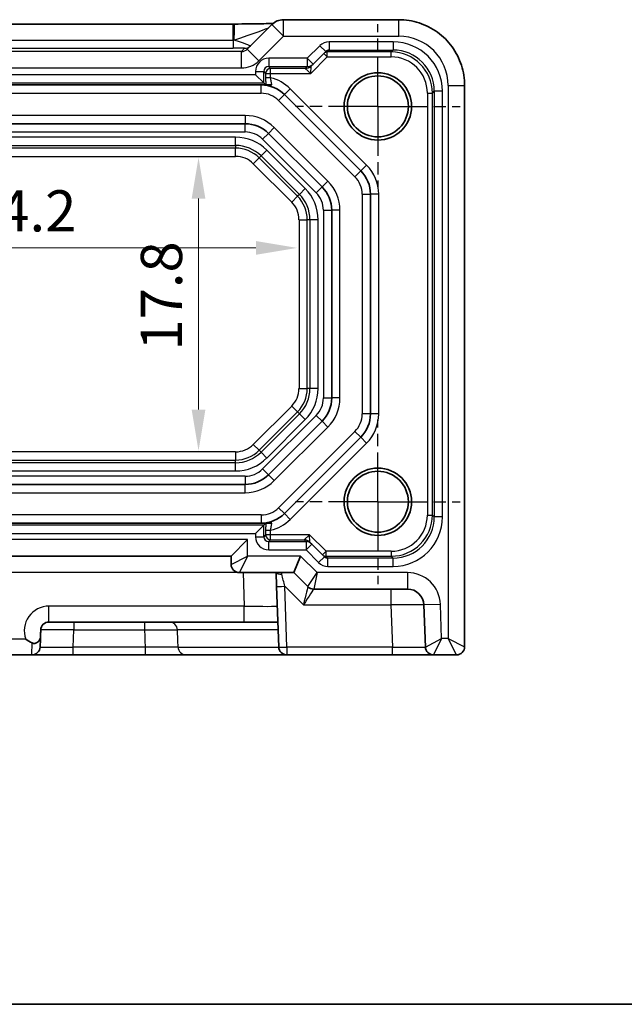
# Model space of a CAD drawing. Units: millimetres. Extents: x 14 to 1804, y 8 to 430.
# Drawn here: x 1505 to 1541, y 8 to 68 of the extents above; entities that cross this region are included whole.
import ezdxf

# ---------------------------------------------------------------- set-up
doc = ezdxf.new("R2010")
doc.units = ezdxf.units.MM
doc.linetypes.add('AM_ISO08W050', pattern=[18, 12, -1.5, 3, -1.5])
doc.linetypes.add('AM_ISO08W050x2', pattern=[9, 6, -0.75, 1.5, -0.75])
doc.layers.get('Defpoints').update_dxf_attribs({"lineweight": 25})
for name, color, linetype, lineweight in [('AM_7', 4, 'AM_ISO08W050', 25), ('Border (ISO)', 7, 'Continuous', 35), ('Dimension (ISO)', 7, 'Continuous', 18), ('Dimension (ISO) @ 1', 7, 'Continuous', 18), ('Visible (ISO)', 7, 'Continuous', 35), ('Visible Narrow (ISO)', 7, 'Continuous', 25)]:
    doc.layers.add(name, color=color, linetype=linetype, lineweight=lineweight)
doc.styles.add('Note Text (TK)', font='txt')
doc.dimstyles.new('Default - Method 1b (TK)', dxfattribs={"dimtxt": 2.5, "dimasz": 2.5, "dimexe": 1, "dimexo": 1.5, "dimgap": 1, "dimtad": 1, "dimtoh": 1, "dimrnd": 1e-08, "dimdsep": 46, "dimtxsty": 'Note Text (TK)', "dimcen": 0.09, "dimdle": 5, "dimclrd": 100, "dimclre": 100, "dimclrt": 7, "dimadec": 1, "dimazin": 1, "dimtfac": 1, "dimtmove": 0, "dimatfit": 3, "dimfxl": 1, "dimtolj": 1, "dimlwd": -1, "dimlwe": -1, "dimarcsym": 0})

# ---------------------------------------------------------------- blocks, each defined once
blk = doc.blocks.new('図面枠 tk図枠')
at = {"layer": 'Border (ISO)'}
blk.add_line((14.5, 8), (405.5, 8), dxfattribs=at)
blk = doc.blocks.new('*D64')
at = {"layer": 'Defpoints', "color": 0}
for p in [(1515.372, 59.408), (1515.372, 41.608), (1515.372, 41.608)]:
    blk.add_point(p, dxfattribs=at)
at = {"layer": 'Dimension (ISO)', "color": 100}
blk.add_line((1515.372, 56.908), (1515.372, 44.108), dxfattribs=at)
for points in [[(1514.955, 56.908), (1515.789, 56.908), (1515.372, 59.408)], [(1514.955, 44.108), (1515.789, 44.108), (1515.372, 41.608)]]:
    blk.add_solid(points, dxfattribs=at)
at = {"layer": 'Dimension (ISO)', "color": 7, "insert": (1513.122, 47.688), "char_height": 2.5, "attachment_point": 4, "rotation": 90, "style": 'Note Text (TK)'}
blk.add_mtext('\\A1;17.8', dxfattribs=at)
blk = doc.blocks.new('*D65')
at = {"layer": 'Defpoints', "color": 0}
for p in [(1487.149, 53.917), (1521.349, 53.917), (1521.349, 53.917)]:
    blk.add_point(p, dxfattribs=at)
at = {"layer": 'Dimension (ISO)', "color": 100}
blk.add_line((1489.649, 53.917), (1518.849, 53.917), dxfattribs=at)
for points in [[(1489.649, 54.334), (1489.649, 53.501), (1487.149, 53.917)], [(1518.849, 54.334), (1518.849, 53.501), (1521.349, 53.917)]]:
    blk.add_solid(points, dxfattribs=at)
at = {"layer": 'Dimension (ISO)', "color": 7, "insert": (1501.337, 56.167), "char_height": 2.5, "attachment_point": 4, "style": 'Note Text (TK)'}
blk.add_mtext('\\A1;34.2', dxfattribs=at)

msp = doc.modelspace()

# ---------------------------------------------------------------- linework, layer by layer
at = {"layer": 'AM_7', "linetype": 'AM_ISO08W050x2', "ltscale": 0.5}
for p, q in [((1526.249, 62.508), (1526.249, 67.508)), ((1526.249, 62.508), (1521.249, 62.508)), ((1526.249, 62.508), (1531.249, 62.508)), ((1526.249, 62.508), (1526.249, 57.508)), ((1526.249, 38.508), (1526.249, 43.508)), ((1526.249, 38.508), (1521.249, 38.508)), ((1526.249, 38.508), (1531.249, 38.508)), ((1526.249, 38.508), (1526.249, 33.508))]:
    msp.add_line(p, q, dxfattribs=at)
at = {"layer": 'Visible (ISO)'}
for p, q in [((1527.516, 67.772), (1520.528, 67.772)), ((1491.019, 67.51), (1517.48, 67.51)), ((1519.821, 67.479), (1518.331, 65.989)), ((1522.318, 65.076), (1523.084, 65.842)), ((1522.201, 64.959), (1522.318, 65.076)), ((1519.327, 63.93), (1518.827, 64.43)), ((1519.488, 63.808), (1489.011, 63.808)), ((1519.327, 63.93), (1519.446, 63.811)), ((1531.514, 29.708), (1531.514, 63.774)), ((1520.585, 63.222), (1525.214, 58.593)), ((1518.198, 61.458), (1490.301, 61.458)), ((1522.864, 57.62), (1519.612, 60.872)), ((1525.799, 57.179), (1525.799, 43.836)), ((1523.449, 44.809), (1523.449, 56.206)), ((1519.612, 40.143), (1522.864, 43.395)), ((1525.214, 42.422), (1520.585, 37.793)), ((1490.301, 39.558), (1518.198, 39.558)), ((1489.011, 37.208), (1519.488, 37.208)), ((1519.327, 37.085), (1518.827, 36.585)), ((1519.327, 37.085), (1519.446, 37.204)), ((1517.349, 35.208), (1518.349, 36.208)), ((1522.246, 35.939), (1522.13, 36.056)), ((1523.012, 35.173), (1522.246, 35.939)), ((1491.149, 35.208), (1517.349, 35.208)), ((1517.349, 35.208), (1517.349, 34.708)), ((1521.149, 34.208), (1521.564, 35.208)), ((1517.849, 34.208), (1521.149, 34.208)), ((1520.075, 34.208), (1520.104, 33.374)), ((1521.149, 34.208), (1522.003, 33.354)), ((1520.104, 33.374), (1520.233, 29.69)), ((1522.356, 33.208), (1528.044, 33.208)), ((1529.043, 32.242), (1529.133, 29.69)), ((1506.302, 31.208), (1518.147, 31.208)), ((1518.147, 31.208), (1520.18, 31.208)), ((1505.783, 30.173), (1505.766, 29.69)), ((1505.783, 30.173), (1505.788, 30.318)), ((1503.232, 29.208), (1505.267, 29.208)), ((1505.267, 29.208), (1507.765, 29.208)), ((1507.765, 29.208), (1512.134, 29.208)), ((1520.732, 29.208), (1514.632, 29.208)), ((1520.732, 29.208), (1527.134, 29.208)), ((1527.134, 29.208), (1529.632, 29.208)), ((1529.632, 29.208), (1531.014, 29.208))]:
    msp.add_line(p, q, dxfattribs=at)
for centre, radius in [((1526.249, 62.508), 2.044), ((1526.249, 62.508), 1.85), ((1526.249, 38.508), 2.044), ((1526.249, 38.508), 1.85)]:
    msp.add_circle(centre, radius, dxfattribs=at)
for centre, radius, start, end in [((1520.528, 66.772), 1, 90, 135), ((1519.171, 61.808), 2, 45, 90), ((1518.198, 59.458), 2, 45, 90), ((1523.799, 57.179), 2, 0, 45), ((1521.449, 56.206), 2, 0, 45), ((1521.449, 44.809), 2, 315, 0), ((1523.799, 43.836), 2, 315, 0), ((1518.198, 41.558), 2, 270, 315), ((1519.171, 39.208), 2, 270, 315), ((1517.849, 34.708), 0.5, 180, 270), ((1522.356, 33.708), 0.5, 225, 270), ((1528.044, 32.208), 1, 2, 90), ((1506.302, 30.708), 0.5, 90, 178), ((1505.267, 29.708), 0.5, 270, 358), ((1520.732, 29.708), 0.5, 182, 270), ((1529.632, 29.708), 0.5, 182, 270), ((1531.014, 29.708), 0.5, 270, 0)]:
    msp.add_arc(centre, radius, start, end, dxfattribs=at)
msp.add_ellipse((1517.48, 67.594), major_axis=(2.43, 0), ratio=0.034412, start_param=4.712384, end_param=4.740866, dxfattribs=at)
for points, knots in [([(1519.893, 67.545), (1519.871, 67.544), (1519.848, 67.543), (1519.688, 67.537), (1519.521, 67.532), (1519.116, 67.523), (1518.872, 67.519), (1518.347, 67.513), (1518.066, 67.512), (1517.704, 67.51), (1517.627, 67.51), (1517.549, 67.51)], [0.564148, 0.564148, 0.564148, 0.564148, 0.612984, 0.612984, 0.885022, 0.885022, 1.191238, 1.191238, 1.497453, 1.497453, 1.580423, 1.580423, 1.580423, 1.580423]), ([(1527.516, 67.772), (1527.934, 67.772), (1528.353, 67.706), (1529.15, 67.447), (1529.527, 67.255), (1530.205, 66.763), (1530.504, 66.463), (1530.997, 65.785), (1531.189, 65.408), (1531.448, 64.611), (1531.514, 64.193), (1531.514, 63.774)], [-0.784789, -0.784789, -0.784789, -0.784789, -0.470874, -0.470874, -0.156958, -0.156958, 0.156958, 0.156958, 0.470874, 0.470874, 0.784789, 0.784789, 0.784789, 0.784789]), ([(1519.446, 63.811), (1519.447, 63.81), (1519.459, 63.809), (1519.483, 63.808), (1519.485, 63.808), (1519.488, 63.808)], [0, 0, 0, 0, 0.01669614, 0.01669614, 0.01842884, 0.01842884, 0.01842884, 0.01842884]), ([(1519.488, 63.808), (1519.511, 63.808), (1519.541, 63.808), (1519.603, 63.808), (1519.634, 63.808), (1519.694, 63.808), (1519.721, 63.808), (1519.774, 63.808), (1519.799, 63.808), (1519.823, 63.808)], [0.01825365, 0.01825365, 0.01825365, 0.01825365, 0.03470612, 0.03470612, 0.04765359, 0.04765359, 0.05694325, 0.05694325, 0.06581577, 0.06581577, 0.06581577, 0.06581577]), ([(1519.488, 37.208), (1519.478, 37.207), (1519.471, 37.207), (1519.453, 37.206), (1519.447, 37.205), (1519.446, 37.204)], [0.04175958, 0.04175958, 0.04175958, 0.04175958, 0.04763953, 0.04763953, 0.05799982, 0.05799982, 0.05799982, 0.05799982]), ([(1519.823, 37.208), (1519.799, 37.208), (1519.774, 37.208), (1519.723, 37.208), (1519.699, 37.208), (1519.646, 37.208), (1519.62, 37.208), (1519.562, 37.208), (1519.532, 37.208), (1519.5, 37.208), (1519.494, 37.208), (1519.488, 37.208)], [0, 0, 0, 0, 0.00779587, 0.00779587, 0.01530696, 0.01530696, 0.02470189, 0.02470189, 0.03785521, 0.03785521, 0.04158762, 0.04158762, 0.04158762, 0.04158762]), ([(1505.788, 30.318), (1505.79, 30.379), (1505.792, 30.436), (1505.797, 30.572), (1505.799, 30.643), (1505.802, 30.723), (1505.802, 30.724), (1505.802, 30.725)], [0.13411354, 0.13411354, 0.13411354, 0.13411354, 0.17043168, 0.17043168, 0.22233373, 0.22233373, 0.22298826, 0.22298826, 0.22298826, 0.22298826]), ([(1504.888, 30.173), (1504.89, 30.171), (1504.892, 30.17), (1505.017, 30.081), (1505.146, 30.003), (1505.279, 29.935)], [-0.00075587, -0.00075587, -0.00075587, -0.00075587, 0, 0, 0.04528202, 0.04528202, 0.04528202, 0.04528202]), ([(1505.279, 29.935), (1505.302, 29.924), (1505.326, 29.916), (1505.38, 29.907), (1505.41, 29.908), (1505.476, 29.917), (1505.511, 29.929), (1505.586, 29.965), (1505.625, 29.993), (1505.69, 30.056), (1505.729, 30.102), (1505.756, 30.168)], [0, 0, 0, 0, 0.00771853, 0.00771853, 0.01675738, 0.01675738, 0.02861836, 0.02861836, 0.04381678, 0.04381678, 0.05694106, 0.05694106, 0.05694106, 0.05694106]), ([(1512.134, 29.208), (1512.241, 29.208), (1512.347, 29.208), (1512.889, 29.208), (1513.309, 29.208), (1513.925, 29.208), (1514.151, 29.208), (1514.442, 29.208), (1514.533, 29.208), (1514.616, 29.208), (1514.632, 29.208), (1514.632, 29.208)], [-0.3920093, -0.3920093, -0.3920093, -0.3920093, -0.3599526, -0.3599526, -0.228139, -0.228139, -0.1267439, -0.1267439, -0.0487476, -0.0487476, 0, 0, 0, 0])]:
    msp.add_open_spline(points, degree=3, knots=knots, dxfattribs=at)
msp.add_open_spline([(1505.756, 30.168), (1505.777, 30.221), (1505.786, 30.269), (1505.788, 30.318)], degree=3, dxfattribs=at)
at = {"layer": 'Visible Narrow (ISO)'}
for p, q in [((1520.528, 66.772), (1520.528, 67.772)), ((1527.516, 66.772), (1527.516, 67.772)), ((1517.48, 66.538), (1517.48, 67.51)), ((1519.821, 67.479), (1520.528, 66.772)), ((1491.019, 66.538), (1517.48, 66.538)), ((1517.48, 66.538), (1517.48, 66.053)), ((1519.038, 65.282), (1520.528, 66.772)), ((1520.528, 66.772), (1527.516, 66.772)), ((1527.172, 66.43), (1523.296, 66.43)), ((1523.296, 66.43), (1523.296, 65.93)), ((1527.172, 66.43), (1527.172, 65.93)), ((1517.976, 65.841), (1490.523, 65.841)), ((1491.019, 66.053), (1517.48, 66.053)), ((1518.17, 66.035), (1517.976, 65.841)), ((1517.976, 64.842), (1517.976, 65.841)), ((1519.038, 65.282), (1518.331, 65.989)), ((1522.73, 66.195), (1521.965, 65.43)), ((1522.73, 66.195), (1523.084, 65.842)), ((1523.179, 65.813), (1523.296, 65.93)), ((1523.179, 65.513), (1523.179, 65.813)), ((1527.055, 65.813), (1523.179, 65.813)), ((1523.296, 65.93), (1527.172, 65.93)), ((1527.172, 65.93), (1527.055, 65.813)), ((1527.055, 65.513), (1527.055, 65.813)), ((1521.965, 65.43), (1519.627, 65.43)), ((1519.627, 65.43), (1519.627, 64.93)), ((1522.318, 65.076), (1521.965, 65.43)), ((1521.965, 65.43), (1521.965, 64.93)), ((1522.179, 64.513), (1523.179, 65.513)), ((1522.967, 65.725), (1523.179, 65.513)), ((1523.179, 65.513), (1527.055, 65.513)), ((1490.523, 64.842), (1517.976, 64.842)), ((1518.827, 64.63), (1518.827, 64.43)), ((1518.827, 64.63), (1519.327, 64.63)), ((1519.327, 63.93), (1519.327, 64.63)), ((1519.327, 64.63), (1519.444, 64.513)), ((1519.627, 64.93), (1521.965, 64.93)), ((1519.744, 64.813), (1519.627, 64.93)), ((1519.744, 64.513), (1519.744, 64.813)), ((1521.847, 64.813), (1519.744, 64.813)), ((1521.847, 64.813), (1522.179, 64.513)), ((1521.965, 64.93), (1521.848, 64.813)), ((1522.179, 64.513), (1522.201, 64.959)), ((1518.827, 64.43), (1489.672, 64.43)), ((1519.444, 64.513), (1519.744, 64.513)), ((1519.444, 64.513), (1519.444, 64.241)), ((1519.744, 64.241), (1519.444, 64.241)), ((1519.744, 64.513), (1522.179, 64.513)), ((1519.744, 64.241), (1519.744, 64.513)), ((1489.172, 63.93), (1519.327, 63.93)), ((1519.171, 63.308), (1519.171, 63.808)), ((1520.939, 63.575), (1520.585, 63.222)), ((1525.567, 58.947), (1520.939, 63.575)), ((1529.554, 63.313), (1529.672, 63.43)), ((1530.172, 63.43), (1529.672, 63.43)), ((1529.672, 63.43), (1529.672, 37.585)), ((1530.172, 37.585), (1530.172, 63.43)), ((1530.514, 63.774), (1531.514, 63.774)), ((1530.514, 63.774), (1530.514, 30.208)), ((1489.328, 63.308), (1519.171, 63.308)), ((1520.232, 62.868), (1520.585, 63.222)), ((1520.232, 62.868), (1524.86, 58.24)), ((1529.255, 63.313), (1529.554, 63.313)), ((1529.255, 63.313), (1529.255, 37.702)), ((1529.554, 37.702), (1529.554, 63.313)), ((1518.198, 61.958), (1490.301, 61.958)), ((1518.198, 61.958), (1518.198, 61.458)), ((1518.198, 60.958), (1518.198, 61.458)), ((1519.965, 61.225), (1519.612, 60.872)), ((1523.217, 57.974), (1519.965, 61.225)), ((1490.301, 60.958), (1518.198, 60.958)), ((1517.621, 60.636), (1490.878, 60.636)), ((1517.621, 60.136), (1517.621, 60.636)), ((1519.258, 60.518), (1519.612, 60.872)), ((1519.258, 60.518), (1522.51, 57.266)), ((1490.878, 60.136), (1517.621, 60.136)), ((1517.621, 59.974), (1490.878, 59.974)), ((1517.621, 60.136), (1517.621, 59.974)), ((1517.621, 59.475), (1517.621, 59.974)), ((1519.515, 59.851), (1519.162, 59.498)), ((1521.843, 57.523), (1519.515, 59.851)), ((1490.878, 59.475), (1517.621, 59.475)), ((1518.694, 59.03), (1519.047, 59.384)), ((1519.162, 59.498), (1519.047, 59.384)), ((1521.375, 57.055), (1519.047, 59.384)), ((1519.162, 59.498), (1521.49, 57.17)), ((1518.694, 59.03), (1521.022, 56.702)), ((1524.86, 58.24), (1525.214, 58.593)), ((1525.567, 58.947), (1525.214, 58.593)), ((1521.843, 57.523), (1521.49, 57.17)), ((1522.51, 57.266), (1522.864, 57.62)), ((1523.217, 57.974), (1522.864, 57.62)), ((1521.022, 56.702), (1521.375, 57.055)), ((1521.49, 57.17), (1521.375, 57.055)), ((1525.299, 57.179), (1525.299, 43.836)), ((1525.299, 57.179), (1525.799, 57.179)), ((1526.299, 57.179), (1525.799, 57.179)), ((1526.299, 43.836), (1526.299, 57.179)), ((1522.949, 56.206), (1522.949, 44.809)), ((1522.949, 56.206), (1523.449, 56.206)), ((1523.949, 56.206), (1523.449, 56.206)), ((1523.949, 44.809), (1523.949, 56.206)), ((1521.467, 55.629), (1521.966, 55.629)), ((1521.467, 55.629), (1521.467, 45.386)), ((1522.128, 55.629), (1521.966, 55.629)), ((1521.966, 45.386), (1521.966, 55.629)), ((1522.628, 55.629), (1522.128, 55.629)), ((1522.128, 55.629), (1522.128, 45.386)), ((1522.628, 45.386), (1522.628, 55.629)), ((1521.467, 45.386), (1521.966, 45.386)), ((1522.128, 45.386), (1521.966, 45.386)), ((1522.628, 45.386), (1522.128, 45.386)), ((1521.022, 44.313), (1518.694, 41.985)), ((1521.022, 44.313), (1521.375, 43.96)), ((1522.949, 44.809), (1523.449, 44.809)), ((1523.949, 44.809), (1523.449, 44.809)), ((1519.047, 41.631), (1521.375, 43.96)), ((1521.49, 43.845), (1519.162, 41.517)), ((1522.51, 43.749), (1519.258, 40.497)), ((1521.49, 43.845), (1521.375, 43.96)), ((1521.843, 43.492), (1521.49, 43.845)), ((1522.51, 43.749), (1522.864, 43.395)), ((1525.799, 43.836), (1525.299, 43.836)), ((1526.299, 43.836), (1525.799, 43.836)), ((1519.515, 41.164), (1521.843, 43.492)), ((1519.965, 39.79), (1523.217, 43.042)), ((1523.217, 43.042), (1522.864, 43.395)), ((1524.86, 42.775), (1520.232, 38.147)), ((1524.86, 42.775), (1525.214, 42.422)), ((1518.694, 41.985), (1519.047, 41.631)), ((1520.939, 37.44), (1525.567, 42.068)), ((1525.567, 42.068), (1525.214, 42.422)), ((1517.621, 41.54), (1490.878, 41.54)), ((1517.621, 41.54), (1517.621, 41.041)), ((1519.162, 41.517), (1519.047, 41.631)), ((1519.515, 41.164), (1519.162, 41.517)), ((1490.878, 41.041), (1517.621, 41.041)), ((1517.621, 40.879), (1490.878, 40.879)), ((1517.621, 40.879), (1517.621, 41.041)), ((1517.621, 40.379), (1517.621, 40.879)), ((1518.198, 40.058), (1490.301, 40.058)), ((1490.878, 40.379), (1517.621, 40.379)), ((1518.198, 40.058), (1518.198, 39.558)), ((1519.258, 40.497), (1519.612, 40.143)), ((1519.965, 39.79), (1519.612, 40.143)), ((1518.198, 39.058), (1518.198, 39.558)), ((1490.301, 39.058), (1518.198, 39.058)), ((1519.171, 37.708), (1489.328, 37.708)), ((1519.171, 37.708), (1519.171, 37.208)), ((1520.232, 38.147), (1520.585, 37.793)), ((1520.939, 37.44), (1520.585, 37.793)), ((1529.255, 37.702), (1529.554, 37.702)), ((1529.672, 37.585), (1529.554, 37.702)), ((1519.327, 37.085), (1489.172, 37.085)), ((1519.327, 36.385), (1519.327, 37.085)), ((1530.172, 37.585), (1529.672, 37.585)), ((1489.672, 36.585), (1518.827, 36.585)), ((1518.827, 36.585), (1518.827, 36.385)), ((1519.444, 36.502), (1519.327, 36.385)), ((1519.444, 36.774), (1519.444, 36.502)), ((1519.444, 36.774), (1519.744, 36.774)), ((1519.744, 36.502), (1519.444, 36.502)), ((1519.744, 36.502), (1519.744, 36.774)), ((1519.744, 36.202), (1519.744, 36.502)), ((1522.107, 36.502), (1519.744, 36.502)), ((1522.107, 36.502), (1521.776, 36.202)), ((1522.129, 36.056), (1522.107, 36.502)), ((1523.107, 35.502), (1522.107, 36.502)), ((1518.349, 36.208), (1490.149, 36.208)), ((1518.349, 35.208), (1518.349, 36.208)), ((1518.827, 36.385), (1519.327, 36.385)), ((1519.627, 36.085), (1519.744, 36.202)), ((1521.893, 36.085), (1519.627, 36.085)), ((1519.627, 35.585), (1519.627, 36.085)), ((1519.744, 36.202), (1521.776, 36.202)), ((1521.776, 36.202), (1521.893, 36.085)), ((1521.893, 36.085), (1521.893, 35.585)), ((1521.893, 35.585), (1522.246, 35.939)), ((1519.627, 35.585), (1521.893, 35.585)), ((1521.893, 35.585), (1522.658, 34.82)), ((1523.107, 35.502), (1522.895, 35.29)), ((1523.107, 35.202), (1523.107, 35.502)), ((1527.055, 35.502), (1523.107, 35.502)), ((1527.055, 35.502), (1527.055, 35.202)), ((1517.349, 34.708), (1518.349, 35.208)), ((1518.349, 35.208), (1517.849, 34.208)), ((1521.564, 35.208), (1518.349, 35.208)), ((1522.564, 34.208), (1521.564, 35.208)), ((1522.658, 34.82), (1523.012, 35.173)), ((1523.224, 35.085), (1523.107, 35.202)), ((1523.107, 35.202), (1527.055, 35.202)), ((1523.224, 34.585), (1523.224, 35.085)), ((1527.172, 35.085), (1523.224, 35.085)), ((1527.055, 35.202), (1527.172, 35.085)), ((1527.172, 34.585), (1527.172, 35.085)), ((1490.833, 34.242), (1517.666, 34.242)), ((1518.076, 34.208), (1518.147, 32.173)), ((1522.003, 33.354), (1522.564, 34.208)), ((1522.564, 34.208), (1522.356, 33.208)), ((1528.044, 34.208), (1522.564, 34.208)), ((1523.224, 34.585), (1527.172, 34.585)), ((1528.044, 34.208), (1528.044, 33.208)), ((1520.732, 29.69), (1520.604, 33.374)), ((1520.604, 33.374), (1521.735, 32.242)), ((1527.045, 33.208), (1527.045, 32.242)), ((1530.043, 32.277), (1529.043, 32.242)), ((1530.115, 30.208), (1530.043, 32.277)), ((1506.302, 31.208), (1506.302, 32.173)), ((1518.147, 32.173), (1506.302, 32.173)), ((1518.147, 31.208), (1518.147, 32.173)), ((1521.735, 32.242), (1527.045, 32.242)), ((1527.045, 32.242), (1527.134, 29.69)), ((1507.801, 31.208), (1507.801, 30.725)), ((1512.098, 31.208), (1512.098, 30.725)), ((1507.765, 29.69), (1507.801, 30.725)), ((1507.801, 30.725), (1512.098, 30.725)), ((1520.196, 30.725), (1514.096, 30.725)), ((1504.888, 30.173), (1503.611, 30.173)), ((1505.267, 29.208), (1505.279, 29.935)), ((1529.133, 29.69), (1530.115, 30.208)), ((1530.115, 30.208), (1529.632, 29.208)), ((1530.514, 30.208), (1530.115, 30.208)), ((1530.514, 30.208), (1531.514, 29.708)), ((1531.014, 29.208), (1530.514, 30.208)), ((1512.134, 29.69), (1507.765, 29.69)), ((1507.765, 29.208), (1507.765, 29.69)), ((1512.134, 29.69), (1512.134, 29.208)), ((1514.133, 29.69), (1520.233, 29.69)), ((1520.732, 29.69), (1520.732, 29.208)), ((1527.134, 29.69), (1520.732, 29.69)), ((1527.134, 29.208), (1527.134, 29.69))]:
    msp.add_line(p, q, dxfattribs=at)
for centre, radius, start, end in [((1519.171, 61.808), 2.5, 45, 76.74446), ((1519.171, 61.808), 1.5, 45, 90), ((1518.198, 59.458), 2.5, 45, 90), ((1517.621, 57.958), 2.678, 45, 90), ((1518.198, 59.458), 1.5, 45, 90), ((1517.621, 57.958), 2.179, 45, 90), ((1517.621, 57.958), 2.017, 45, 90), ((1517.621, 57.958), 1.517, 45, 90), ((1523.799, 57.179), 2.5, 0, 45), ((1523.799, 57.179), 1.5, 0, 45), ((1519.949, 55.629), 2.678, 0, 45), ((1521.449, 56.206), 2.5, 0, 45), ((1519.949, 55.629), 2.017, 0, 45), ((1519.949, 55.629), 2.179, 0, 45), ((1521.449, 56.206), 1.5, 0, 45), ((1519.949, 55.629), 1.517, 0, 45), ((1519.949, 45.386), 1.517, 315, 0), ((1519.949, 45.386), 2.017, 315, 0), ((1519.949, 45.386), 2.179, 315, 0), ((1519.949, 45.386), 2.678, 315, 0), ((1521.449, 44.809), 1.5, 315, 0), ((1521.449, 44.809), 2.5, 315, 0), ((1523.799, 43.836), 1.5, 315, 0), ((1523.799, 43.836), 2.5, 315, 0), ((1517.621, 43.058), 1.517, 270, 315), ((1517.621, 43.058), 2.017, 270, 315), ((1517.621, 43.058), 2.179, 270, 315), ((1517.621, 43.058), 2.678, 270, 315), ((1518.198, 41.558), 1.5, 270, 315), ((1518.198, 41.558), 2.5, 270, 315), ((1519.171, 39.208), 1.5, 270, 315), ((1519.171, 39.208), 2.5, 283.25554, 315), ((1528.044, 32.208), 2, 2, 90), ((1506.302, 30.673), 1.5, 90, 199.47122)]:
    msp.add_arc(centre, radius, start, end, dxfattribs=at)
for centre, major_axis, ratio, start_param, end_param in [((1517.55, 66.51), (-0.001, 1), 0.028062, 0, 1.542687), ((1517.508, 66.58), (2.122, 0.709), 0.019723, 4.712605, 6.243682), ((1517.462, 66.535), (1.061, -0.353), 0.019752, 6.273305, 7.804382), ((1523.296, 65.63), (0.566, 0.566), 0.999695, 0.785246, 1.570796), ((1527.171, 63.429), (2.122, 2.122), 0.999695, 5.497939, 7.068431), ((1527.512, 63.77), (2.124, 2.124), 0.998783, 5.498396, 7.067974), ((1517.462, 66.035), (0.707, 0), 0.024678, 6.258483, 7.829279), ((1517.977, 66.343), (-0.356, -0.356), 0.993946, 0.784789, 1.570796), ((1518.17, 66.535), (0.354, -0.354), 0.998783, 5.497178, 6.283185), ((1523.179, 65.513), (-0.212, 0.212), 0.999695, 5.497635, 6.283185), ((1523.296, 65.63), (0.212, 0.212), 0.998682, 0.785246, 1.570796), ((1527.054, 63.312), (1.768, 1.768), 0.999769, 5.497939, 7.068431), ((1527.171, 63.429), (1.769, 1.769), 0.999574, 5.497939, 7.068431), ((1517.977, 66.343), (-1.062, -1.062), 0.998783, 0.784789, 1.570796), ((1519.627, 64.63), (-0.566, 0.566), 0.999695, 5.497939, 7.068431), ((1527.054, 63.312), (1.556, 1.556), 0.999695, 5.497939, 7.068431), ((1519.627, 64.63), (-0.212, 0.212), 0.998682, 5.497939, 7.068431), ((1519.744, 64.513), (-0.212, -0.212), 0.999695, 3.927143, 5.497635), ((1521.847, 65.313), (0.462, 0.191), 0.999822, 4.319753, 5.105025), ((1522.979, 64.813), (-1.131, 0), 0.012341, 6.270841, 6.288295), ((1521.848, 65.313), (0.354, -0.354), 0.999695, 5.497635, 6.283185), ((1521.965, 65.43), (0.354, -0.354), 0.999695, 5.497635, 6.283185), ((1522.979, 65.313), (-0.778, -0.354), 0.008112, 6.261545, 6.278999), ((1527.054, 37.703), (1.768, -1.768), 0.999769, 5.497939, 7.068431), ((1527.054, 37.703), (1.556, -1.556), 0.999695, 5.497939, 7.068431), ((1527.171, 37.586), (2.122, -2.122), 0.999695, 5.497939, 7.068431), ((1527.171, 37.586), (1.769, -1.769), 0.999574, 5.497939, 7.068431), ((1519.744, 36.502), (0.212, -0.212), 0.999695, 3.927143, 5.497635), ((1519.627, 36.385), (-0.566, -0.566), 0.999695, 5.497939, 7.068431), ((1519.627, 36.385), (-0.212, -0.212), 0.998682, 5.497939, 7.068431), ((1521.776, 35.702), (0.354, 0.354), 0.999695, 0, 0.78555), ((1521.776, 35.703), (0.462, -0.191), 0.999822, 1.17816, 1.963432), ((1522.907, 36.202), (-1.131, 0), 0.012341, 6.278076, 6.295529), ((1521.893, 35.585), (0.354, 0.354), 0.999695, 0, 0.78555), ((1522.907, 35.702), (-0.778, 0.354), 0.008112, 0.004187, 0.02164), ((1523.107, 35.502), (-0.212, -0.212), 0.999695, 0, 0.78555), ((1523.224, 35.385), (0.566, -0.566), 0.999695, 4.712389, 5.497939), ((1523.224, 35.385), (0.212, -0.212), 0.998682, 4.712389, 5.497939), ((1520.573, 34.26), (-0.5, -0.017), 0.316421, 0.22542, 1.274783), ((1520.605, 33.337), (-0.43, 1.845), 0.00344, 4.731535, 5.140031), ((1520.604, 33.392), (-0.5, -0.017), 0.034878, 0, 1.569578), ((1521.735, 32.208), (0.268, 1.146), 0.006747, 0.006035, 1.541925), ((1521.735, 32.208), (0.621, 1), 0.015651, 0.009726, 1.545615), ((1522.356, 33.708), (0, -0.5), 0.999895, 5.497987, 6.283185), ((1520.235, 33.708), (1.768, -0.354), 0.003798, 6.278656, 6.288882), ((1518.143, 32.208), (-2.002, 0.035), 0.017391, 1.572926, 3.142504), ((1527.043, 32.208), (2, 0.035), 0.017434, 0.000304, 1.569883), ((1513.597, 30.708), (0, 0.5), 0.999982, 4.747296, 6.283185), ((1507.803, 30.708), (2.001, -0.017), 0.008714, 1.571786, 3.141364), ((1505.283, 30.19), (0.5, -0.017), 0.034878, 5.95173, 6.283185), ((1507.768, 29.708), (-2.002, -0.017), 0.008703, 6.282805, 7.852384), ((1514.632, 29.708), (0.017, -0.5), 0.999998, 4.712389, 6.248279), ((1520.732, 29.708), (-0.5, -0.017), 0.034878, 0, 1.569578), ((1527.131, 29.708), (-2.002, 0.017), 0.008703, 1.572394, 3.141973)]:
    msp.add_ellipse(centre, major_axis=major_axis, ratio=ratio, start_param=start_param, end_param=end_param, dxfattribs=at)
for points, knots in [([(1517.48, 66.538), (1517.487, 66.538), (1517.494, 66.538), (1517.508, 66.538), (1517.515, 66.538), (1517.522, 66.538)], [0, 0, 0, 0, 0.003509555, 0.003509555, 0.00701911, 0.00701911, 0.00701911, 0.00701911]), ([(1519.444, 64.241), (1519.444, 64.183), (1519.444, 64.125), (1519.445, 63.978), (1519.445, 63.89), (1519.446, 63.811)], [-0.16218354, -0.16218354, -0.16218354, -0.16218354, -0.14477143, -0.14477143, -0.11708279, -0.11708279, -0.11708279, -0.11708279]), ([(1519.823, 63.808), (1519.817, 63.834), (1519.809, 63.865), (1519.787, 63.966), (1519.773, 64.046), (1519.754, 64.166), (1519.749, 64.204), (1519.744, 64.241)], [0.08679593, 0.08679593, 0.08679593, 0.08679593, 0.10558395, 0.10558395, 0.14477143, 0.14477143, 0.16218354, 0.16218354, 0.16218354, 0.16218354]), ([(1519.446, 37.204), (1519.445, 37.125), (1519.445, 37.037), (1519.444, 36.89), (1519.444, 36.832), (1519.444, 36.774)], [0.11708279, 0.11708279, 0.11708279, 0.11708279, 0.14477143, 0.14477143, 0.16218354, 0.16218354, 0.16218354, 0.16218354]), ([(1519.744, 36.774), (1519.749, 36.812), (1519.754, 36.849), (1519.773, 36.969), (1519.787, 37.049), (1519.809, 37.151), (1519.817, 37.181), (1519.823, 37.208)], [-0.16218354, -0.16218354, -0.16218354, -0.16218354, -0.14477143, -0.14477143, -0.10558395, -0.10558395, -0.08679593, -0.08679593, -0.08679593, -0.08679593]), ([(1512.098, 30.725), (1512.204, 30.726), (1512.31, 30.727), (1512.825, 30.731), (1513.214, 30.732), (1513.736, 30.732), (1513.907, 30.731), (1514.064, 30.728), (1514.095, 30.727), (1514.096, 30.725)], [0, 0, 0, 0, 0.023855, 0.023855, 0.1175106, 0.1175106, 0.1895533, 0.1895533, 0.23458, 0.23458, 0.23458, 0.23458]), ([(1514.133, 29.69), (1514.132, 29.689), (1514.119, 29.688), (1514.053, 29.686), (1513.981, 29.685), (1513.748, 29.683), (1513.567, 29.683), (1513.074, 29.684), (1512.738, 29.685), (1512.305, 29.689), (1512.219, 29.689), (1512.134, 29.69)], [0, 0, 0, 0, 0.0487476, 0.0487476, 0.1267439, 0.1267439, 0.228139, 0.228139, 0.3599526, 0.3599526, 0.3920093, 0.3920093, 0.3920093, 0.3920093])]:
    msp.add_open_spline(points, degree=3, knots=knots, dxfattribs=at)
for points in [[(1520.433, 34.104), (1520.425, 34.138), (1520.415, 34.173), (1520.404, 34.208)], [(1512.098, 30.725), (1512.11, 30.38), (1512.122, 30.035), (1512.134, 29.69)], [(1514.133, 29.69), (1514.12, 30.035), (1514.108, 30.38), (1514.096, 30.725)]]:
    msp.add_open_spline(points, degree=3, dxfattribs=at)

# ---------------------------------------------------------------- block references
msp.add_blockref('図面枠 tk図枠', (1398.5, 0))

# ---------------------------------------------------------------- dimensions: what is measured, and where the dimension line sits
at = {"layer": 'Dimension (ISO) @ 1', "color": 100}
dim = msp.add_linear_dim(base=(1515.372, 41.608), p1=(1515.372, 59.408), p2=(1515.372, 41.608), angle=270, dimstyle='Default - Method 1b (TK)', override={"dimscale": 1, "dimgap": 1, "dimtoh": 0, "dimdec": 2, "dimse1": 1, "dimse2": 1, "dimtol": 0, "dimlim": 0, "dimtp": 0, "dimtm": 0, "dimtdec": 2, "dimtix": 0, "dimtofl": 0, "dimtmove": 0, "dimatfit": 1}, dxfattribs=at)
dim.commit()
dim.dimension.update_dxf_attribs({"geometry": '*D64', "text_midpoint": (1515.372, 50.508), "dimtype": 128})
dim = msp.add_linear_dim(base=(1521.349, 53.917), p1=(1487.149, 53.917), p2=(1521.349, 53.917), dimstyle='Default - Method 1b (TK)', override={"dimscale": 1, "dimgap": 1, "dimtoh": 0, "dimdec": 2, "dimse1": 1, "dimse2": 1, "dimtol": 0, "dimlim": 0, "dimtp": 0, "dimtm": 0, "dimtdec": 2, "dimtix": 0, "dimtofl": 0, "dimtmove": 0, "dimatfit": 1}, dxfattribs=at)
dim.commit()
dim.dimension.update_dxf_attribs({"geometry": '*D65', "text_midpoint": (1504.249, 53.917), "dimtype": 128})

doc.saveas('drawing.dxf')
